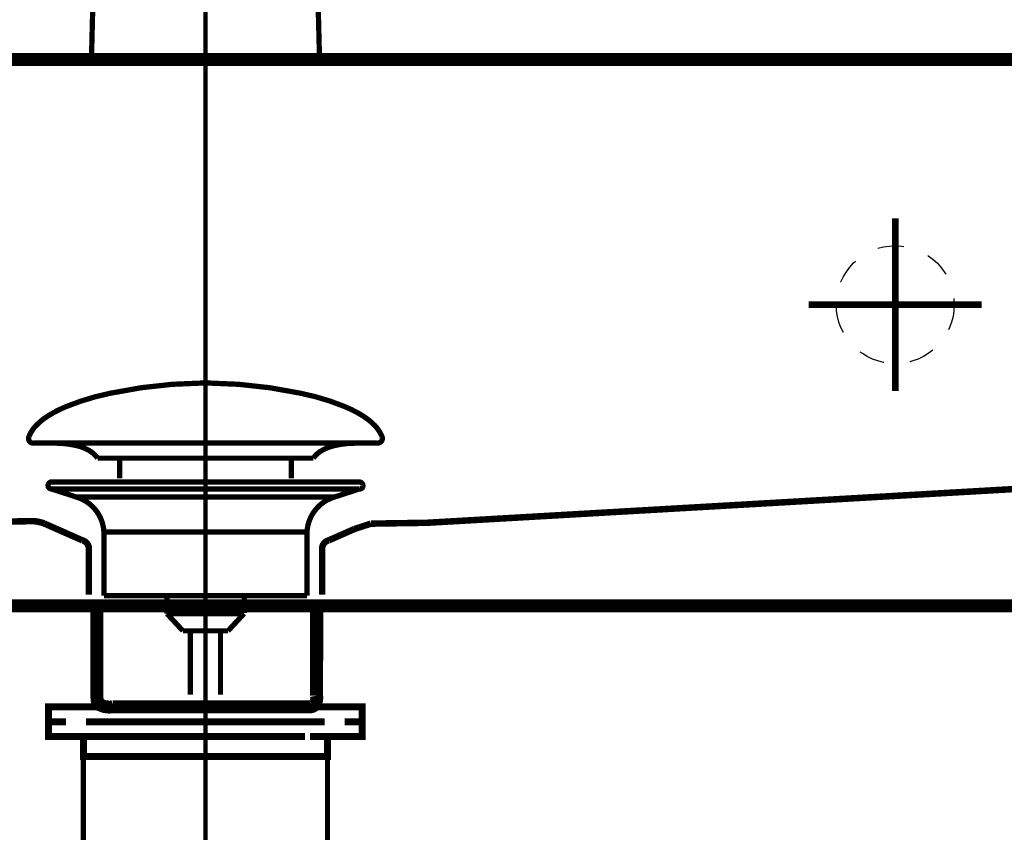
# Model space of a CAD drawing. Extents: x 74 to 486, y -279 to -11.
# Drawn here: x 128 to 148, y -166 to -150 of the extents above; entities that cross this region are included whole.
import ezdxf

# ---------------------------------------------------------------- set-up
doc = ezdxf.new("R2010")
doc.units = 0
doc.linetypes.add('AIGENLINE001', pattern=[1.045, 0.5225, -0.5225])
doc.linetypes.add('AIGENLINE008', pattern=[0.7056, 0.3528, -0.3528, 0, 0])
for name, color, linetype in [('LAYER_1', 7, 'CONTINUOUS'), ('LAYER_16', 7, 'CONTINUOUS'), ('LAYER_24', 7, 'CONTINUOUS')]:
    doc.layers.add(name, color=color, linetype=linetype)

# ---------------------------------------------------------------- blocks, each defined once
blk = doc.blocks.new('AIGNBL01010003')
at = {"layer": 'LAYER_1', "const_width": 0.2611}
for points in [[(166.097, -150.5779, -0.1711659), (166.2306, -150.6295, -0.1085341), (166.3334, -150.7681, -0.1111911), (166.3974, -151.0757, 0.1880729), (166.2403, -150.6378, 0.1841563), (166.097, -150.5779), (96.7261, -150.5779)], [(133.7972, -161.5488), (133.7924, -163.3551, -0.1992597), (133.748, -163.5418, -0.2177616), (133.6594, -163.5759), (133.2604, -163.5759), (130.2163, -163.5759), (129.6996, -163.5759, -0.1664616), (129.4323, -163.5318, -0.2103493), (129.3871, -163.4525, -0.0276103), (129.3826, -163.3551), (129.3826, -161.5488)]]:
    blk.add_lwpolyline(points, format="xyb", dxfattribs=at)
at = {"layer": 'LAYER_1', "linetype": 'AIGENLINE001', "const_width": 0.1305, "flags": 128}
for points in [[(129.2214, -161.3256), (129.2214, -160.4012, 0.3417466), (129.087, -160.2328), (128.3264, -159.8962, 0.0806868), (128.0907, -159.8476), (126.3909, -159.881), (102.6616, -158.4689), (102.3819, -158.4689, -0.1610338), (101.8565, -158.3022, -0.2147208), (101.6939, -157.9983), (101.6773, -157.8419), (101.6773, -150.3832)], [(133.904, -161.3256), (133.904, -160.4012, -0.3426876), (134.039, -160.2328), (134.5482, -160.0085, -0.0029781), (134.8838, -159.8986), (136.0131, -159.881), (160.589, -158.4689), (160.8694, -158.4689, 0.1603112), (161.3978, -158.3022, 0.2151814), (161.5612, -157.9983), (161.577, -157.8419), (161.577, -150.5648)]]:
    blk.add_lwpolyline(points, format="xyb", dxfattribs=at)
at = {"layer": 'LAYER_1'}
for points, const_width in [([(145.4133, -153.7656), (145.4133, -157.2369)], 0.1305), ([(143.6763, -155.502), (147.149, -155.502)], 0.1305), ([(96.9586, -161.5488), (166.2162, -161.5488)], 0.2611), ([(133.7924, -161.6039), (133.7924, -163.3551)], 0.2611)]:
    blk.add_lwpolyline(points, dxfattribs=dict(at, const_width=const_width))
at = {"layer": 'LAYER_1', "linetype": 'AIGENLINE001'}
blk.add_circle((145.4127, -155.5013), 1.1841, dxfattribs=at)
blk = doc.blocks.new('AIGNBL0102003F')
at = {"layer": 'LAYER_1', "const_width": 0.1058}
blk.add_lwpolyline([(132.1408, -150.5782), (132.7195, -150.5782)], dxfattribs=at)
blk = doc.blocks.new('AIGNBL01020040')
at = {"layer": 'LAYER_1', "const_width": 0.1058}
blk.add_lwpolyline([(133.8771, -150.5782), (133.8495, -150.4956)], dxfattribs=at)
blk = doc.blocks.new('AIGNBL01020041')
at = {"layer": 'LAYER_1', "const_width": 0.1058}
blk.add_lwpolyline([(133.7944, -150.5782), (133.8771, -150.5782)], dxfattribs=at)
blk = doc.blocks.new('AIGNBL01020042')
at = {"layer": 'LAYER_1', "const_width": 0.1058}
blk.add_lwpolyline([(133.1881, -150.5782), (133.5464, -150.5782)], dxfattribs=at)
blk = doc.blocks.new('AIGNBL01020043')
at = {"layer": 'LAYER_1', "const_width": 0.1058}
blk.add_lwpolyline([(131.562, -150.5782), (132.1408, -150.5782)], dxfattribs=at)
blk = doc.blocks.new('AIGNBL01020044')
at = {"layer": 'LAYER_1', "const_width": 0.1058}
blk.add_lwpolyline([(133.5464, -150.5782), (133.7944, -150.5782)], dxfattribs=at)
blk = doc.blocks.new('AIGNBL01020045')
at = {"layer": 'LAYER_1', "const_width": 0.1058}
blk.add_lwpolyline([(132.7195, -150.5782), (133.1881, -150.5782)], dxfattribs=at)
blk = doc.blocks.new('AIGNBL01020046')
at = {"layer": 'LAYER_1', "const_width": 0.1058}
blk.add_lwpolyline([(130.4044, -150.5782), (130.9832, -150.5782)], dxfattribs=at)
blk = doc.blocks.new('AIGNBL01020047')
at = {"layer": 'LAYER_1', "const_width": 0.1058}
blk.add_lwpolyline([(129.2745, -150.4956), (129.2469, -150.5782)], dxfattribs=at)
blk = doc.blocks.new('AIGNBL01020048')
at = {"layer": 'LAYER_1', "const_width": 0.1058}
blk.add_lwpolyline([(129.2469, -150.5782), (129.3296, -150.5782)], dxfattribs=at)
blk = doc.blocks.new('AIGNBL01020049')
at = {"layer": 'LAYER_1', "const_width": 0.1058}
blk.add_lwpolyline([(129.5776, -150.5782), (129.9359, -150.5782)], dxfattribs=at)
blk = doc.blocks.new('AIGNBL0102004A')
at = {"layer": 'LAYER_1', "const_width": 0.1058}
blk.add_lwpolyline([(130.9832, -150.5782), (131.562, -150.5782)], dxfattribs=at)
blk = doc.blocks.new('AIGNBL0102004B')
at = {"layer": 'LAYER_1', "const_width": 0.1058}
blk.add_lwpolyline([(129.3296, -150.5782), (129.5776, -150.5782)], dxfattribs=at)
blk = doc.blocks.new('AIGNBL0102004C')
at = {"layer": 'LAYER_1', "const_width": 0.1058}
blk.add_lwpolyline([(129.9359, -150.5782), (130.4044, -150.5782)], dxfattribs=at)
blk = doc.blocks.new('AIGNBL0102006B')
at = {"layer": 'LAYER_1', "const_width": 0.1058}
blk.add_lwpolyline([(129.5225, -140.491), (129.2745, -150.4956)], dxfattribs=at)
blk = doc.blocks.new('AIGNBL0102006C')
at = {"layer": 'LAYER_1', "const_width": 0.1058}
blk.add_lwpolyline([(133.8495, -150.4956), (133.6015, -140.491)], dxfattribs=at)
blk = doc.blocks.new('AIGNBL01010005')
at = {"layer": 'LAYER_1'}
for name in ['AIGNBL0102006B', 'AIGNBL0102006C', 'AIGNBL01020047', 'AIGNBL01020040', 'AIGNBL01020048', 'AIGNBL0102004B', 'AIGNBL01020049', 'AIGNBL0102004C', 'AIGNBL01020046', 'AIGNBL0102004A', 'AIGNBL01020043', 'AIGNBL0102003F', 'AIGNBL01020045', 'AIGNBL01020042', 'AIGNBL01020044', 'AIGNBL01020041']:
    blk.add_blockref(name, (0, 0), dxfattribs=at)
blk = doc.blocks.new('AIGNBL10020003')
at = {"layer": 'LAYER_16', "const_width": 0.1411}
for points in [[(129.2607, -163.5759), (128.5682, -163.5759)], [(134.553, -163.5759), (133.8606, -163.5759)]]:
    blk.add_lwpolyline(points, dxfattribs=at)
blk = doc.blocks.new('AIGNBL10010002')
at = {"layer": 'LAYER_16', "const_width": 0.1411}
for points in [[(128.7632, -163.8763), (128.4104, -163.8763), (128.4104, -163.5759), (128.7632, -163.5759)], [(129.2607, -163.5759), (128.5682, -163.5759)], [(129.2607, -163.5759), (129.6134, -163.5759)], [(129.2607, -163.5759), (129.6134, -163.5759)], [(129.5625, -163.5759), (133.9577, -163.5759)], [(130.392, -163.5759), (133.1178, -163.5759)], [(130.392, -163.5759), (133.1178, -163.5759)], [(133.5071, -163.5759), (133.8599, -163.5759)], [(133.5071, -163.5759), (133.8599, -163.5759)], [(134.553, -163.5759), (133.8606, -163.5759)], [(134.3573, -163.5759), (134.7101, -163.5759), (134.7101, -163.8763), (134.3573, -163.8763)], [(129.1673, -164.176), (128.4104, -164.176), (128.4104, -163.8763), (128.7632, -163.8763)], [(133.5581, -163.8763), (129.1628, -163.8763)], [(129.5625, -163.8763), (133.9577, -163.8763)], [(134.3573, -163.8763), (134.7101, -163.8763), (134.7101, -164.176), (134.0032, -164.176)], [(129.4632, -164.5763), (129.1105, -164.5763), (129.1105, -164.1753), (129.4632, -164.1753)], [(133.5581, -164.176), (129.1628, -164.176)], [(130.062, -164.1753), (133.3583, -164.1753)], [(133.658, -164.1753), (134.0101, -164.1753), (134.0101, -164.577), (133.658, -164.577)], [(133.658, -164.5763), (129.4092, -164.5763)]]:
    blk.add_lwpolyline(points, dxfattribs=at)
at = {"layer": 'LAYER_16', "const_width": 0.1058}
blk.add_lwpolyline([(129.1118, -164.5763), (134.0115, -164.5763), (134.0115, -166.4767), (129.1118, -166.4767)], close=True, dxfattribs=at)
at = {"layer": 'LAYER_16'}
blk.add_blockref('AIGNBL10020003', (0, 0), dxfattribs=at)
blk = doc.blocks.new('AIGNBL10020005')
at = {"layer": 'LAYER_16', "const_width": 0.1058}
for points in [[(128.0197, -158.1444, -0.0931546), (128.1597, -157.9293, -0.0609943), (128.3938, -157.7387, -0.0434303), (128.762, -157.5486, -0.0481842), (129.6603, -157.2779, -0.0502061), (131.5165, -157.074, -0.0009807), (131.5617, -157.0733)], [(135.1032, -158.1444, 0.0931269), (134.9632, -157.9293, 0.0609915), (134.7292, -157.7387, 0.0434375), (134.3611, -157.5486, 0.0482076), (133.463, -157.2779, 0.050213), (131.6065, -157.074, 0.0009805), (131.5613, -157.0733)], [(128.0197, -158.1444, 0.5974496), (128.1138, -158.2815)], [(135.1032, -158.1444, -0.5971611), (135.0095, -158.2815)], [(129.3971, -158.5833, 0.1043666), (129.2244, -158.4289, 0.07252), (128.9709, -158.3303, 0.0593286), (128.5165, -158.2811)], [(133.7262, -158.5833, -0.1038571), (133.8973, -158.4297, -0.0724859), (134.1484, -158.3312, -0.0597016), (134.5988, -158.2815)]]:
    blk.add_lwpolyline(points, format="xyb", dxfattribs=at)
for points in [[(135.0092, -158.2815), (128.1138, -158.2815)], [(134.5895, -158.2815), (134.6064, -158.2811)], [(135.0095, -158.2815), (135.0092, -158.2815)], [(129.3971, -158.5833), (133.7262, -158.5833)], [(129.8401, -158.9881), (129.8401, -158.5833)], [(133.2832, -158.9881), (133.2832, -158.5833)]]:
    blk.add_lwpolyline(points, dxfattribs=at)
blk = doc.blocks.new('AIGNBL10010004')
at = {"layer": 'LAYER_16', "const_width": 0.1058}
for points in [[(128.4711, -159.2023), (128.4655, -159.202), (128.4631, -159.2017), (128.4566, -159.2006), (128.4438, -159.1968), (128.4211, -159.1817), (128.4059, -159.1589), (128.4004, -159.1317), (128.4018, -159.1179), (128.4059, -159.1048), (128.4211, -159.0818), (128.4438, -159.0669), (128.4566, -159.0628), (128.4631, -159.0618), (128.4655, -159.0614), (128.4711, -159.0614)], [(128.4711, -159.0614), (134.6522, -159.0614)], [(128.9692, -159.3636), (128.4707, -159.2023)], [(128.4711, -159.2023), (134.6522, -159.2023)], [(128.9692, -159.3636)], [(134.1537, -159.3636), (131.5613, -159.3636), (130.2653, -159.3636), (129.6169, -159.3636), (129.1649, -159.3636), (128.9692, -159.3636)], [(134.1537, -159.3636), (134.6522, -159.2023)], [(129.5228, -161.3466), (129.5228, -160.0681)], [(129.5235, -160.0681), (129.5232, -160.0681), (129.5228, -160.0681)], [(129.5235, -160.0681), (133.6001, -160.0681)], [(133.6001, -160.0681), (133.6001, -161.3466)], [(129.5228, -161.3466), (133.6001, -161.3466)], [(130.7872, -161.7055), (130.7872, -161.3466)], [(132.3416, -161.3466), (132.3416, -161.6949)], [(130.7872, -161.7055), (132.3358, -161.7055)], [(131.1086, -162.0514), (130.7875, -161.7055)], [(132.3358, -161.7055), (132.0147, -162.0511)], [(132.0147, -162.0514), (131.1086, -162.0514)], [(131.2595, -163.3323), (131.2595, -162.0514)], [(131.8634, -162.0514), (131.8634, -163.3323)]]:
    blk.add_lwpolyline(points, dxfattribs=at)
for points in [[(134.6522, -159.0614, -0.4143364), (134.7225, -159.1317, -0.4870549), (134.6522, -159.2023)], [(129.5228, -160.0681, 0.3193037), (128.9692, -159.3636)], [(134.1537, -159.3636, 0.3192036), (133.6001, -160.0681)]]:
    blk.add_lwpolyline(points, format="xyb", dxfattribs=at)
at = {"layer": 'LAYER_16'}
blk.add_blockref('AIGNBL10020005', (0, 0), dxfattribs=at)
blk = doc.blocks.new('AIGNBL18010002')
at = {"layer": 'LAYER_24', "linetype": 'AIGENLINE008', "const_width": 0.0882, "flags": 128}
blk.add_lwpolyline([(131.5617, -130.6709), (131.5617, -230.2785)], dxfattribs=at)

msp = doc.modelspace()

# ---------------------------------------------------------------- block references
at = {"layer": 'LAYER_1'}
for name in ['AIGNBL01010005', 'AIGNBL01010003']:
    msp.add_blockref(name, (0, 0), dxfattribs=at)
at = {"layer": 'LAYER_16'}
for name in ['AIGNBL10010004', 'AIGNBL10010002']:
    msp.add_blockref(name, (0, 0), dxfattribs=at)
at = {"layer": 'LAYER_24'}
msp.add_blockref('AIGNBL18010002', (0, 0), dxfattribs=at)

doc.saveas('drawing.dxf')
